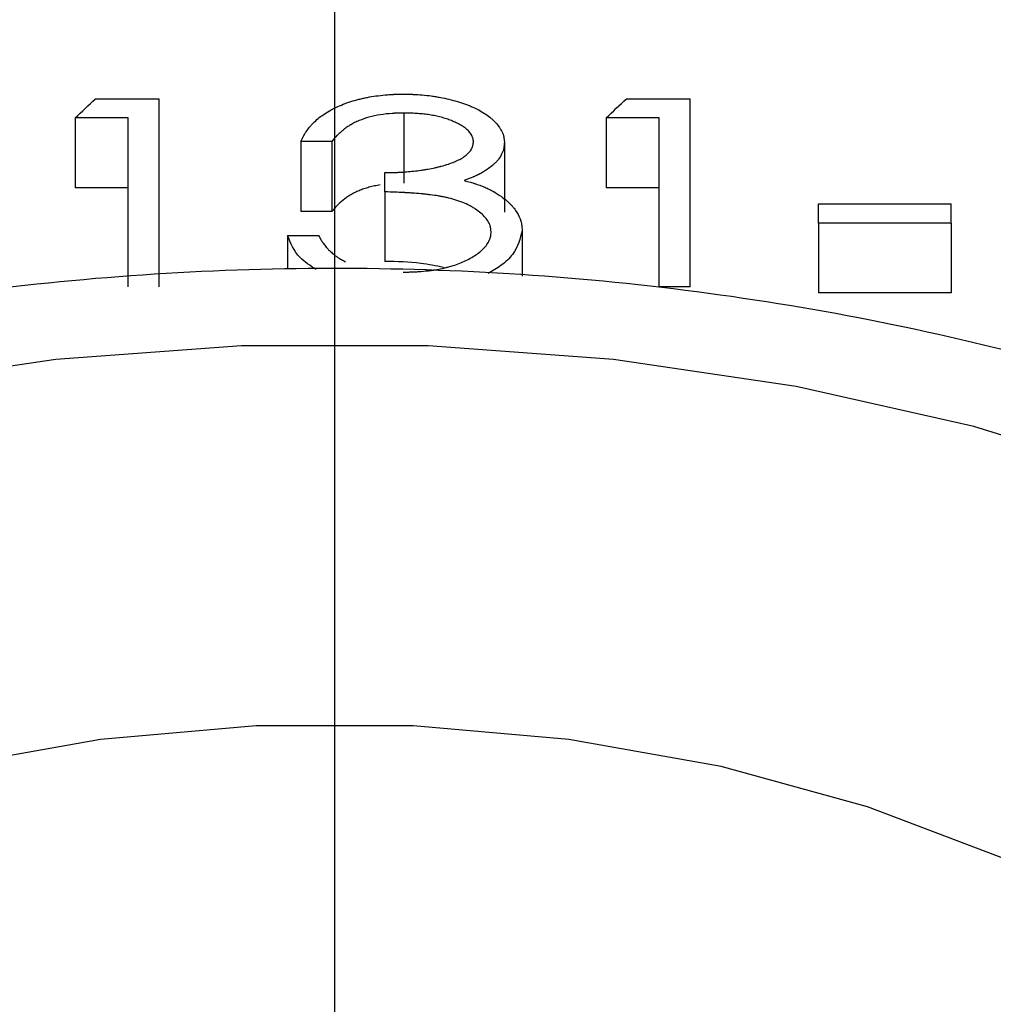
# Model space of a CAD drawing. Units: inches. Extents: x 0.5 to 21.5, y 0.5 to 16.8.
# Drawn here: x 9 to 9.1, y 13.2 to 13.4 of the extents above; entities that cross this region are included whole.
import ezdxf

# ---------------------------------------------------------------- set-up
doc = ezdxf.new("R2010")
doc.units = ezdxf.units.IN
doc.header["$MEASUREMENT"] = 0
doc.layers.add('DEFAULT', color=7, linetype='Continuous')
doc.styles.add('SLDTEXTSTYLE5', font='TXT', dxfattribs={"width": 0.75})
doc.dimstyles.new('SLDDIMSTYLE0', dxfattribs={"dimtxt": 0.125, "dimasz": 0.13, "dimexe": 0, "dimexo": 0.0625, "dimgap": 0.03125, "dimtad": 0, "dimtih": 1, "dimtoh": 1, "dimlfac": 4, "dimrnd": 1e-09, "dimzin": 4, "dimdsep": 46, "dimtxsty": 'SLDTEXTSTYLE5', "dimsah": 1, "dimcen": 0.09, "dimadec": 0, "dimazin": 1, "dimtfac": 1, "dimtofl": 0, "dimtmove": 0, "dimatfit": 3, "dimfxl": 1, "dimfrac": 2, "dimtolj": 1, "dimtzin": 12, "dimarcsym": 0})
doc.dimstyles.new('SLDDIMSTYLE2', dxfattribs={"dimtxt": 0.125, "dimasz": 0.13, "dimexe": 0, "dimexo": 0.0625, "dimgap": 0.03125, "dimtad": 0, "dimtih": 1, "dimtoh": 1, "dimlfac": 4, "dimrnd": 1e-09, "dimzin": 12, "dimdsep": 46, "dimtxsty": 'SLDTEXTSTYLE5', "dimsah": 1, "dimcen": 0.09, "dimadec": 0, "dimazin": 3, "dimtfac": 1, "dimtofl": 0, "dimtmove": 0, "dimatfit": 3, "dimfxl": 1, "dimfrac": 2, "dimtolj": 1, "dimtzin": 12, "dimarcsym": 0})

# ---------------------------------------------------------------- blocks, each defined once
blk = doc.blocks.new('_D_6')
at = {"layer": 'DEFAULT'}
for p, q in [((5.67918, 11.87878), (5.67918, 14.16331)), ((9.02418, 13.88602), (9.02418, 14.16331)), ((5.67918, 14.03831), (7.0554, 14.03831)), ((9.02418, 14.03831), (7.74811, 14.03831))]:
    blk.add_line(p, q, dxfattribs=at)
for points in [[(5.67918, 14.03831), (5.80918, 14.01831), (5.80918, 14.05831)], [(9.02418, 14.03831), (8.89418, 14.05831), (8.89418, 14.01831)]]:
    blk.add_solid(points, dxfattribs=at)
at = {"layer": 'DEFAULT', "insert": (7.0554, 14.10023), "char_height": 0.125, "attachment_point": 1, "style": 'SLDTEXTSTYLE5'}
blk.add_mtext('13.38', dxfattribs=at)
blk = doc.blocks.new('_D_10')
at = {"layer": 'DEFAULT'}
for p, q in [((1.5253, 11.67091), (1.5253, 14.46285)), ((10.02418, 13.60889), (10.02418, 14.46285)), ((1.5253, 14.33785), (5.82529, 14.33785)), ((10.02418, 14.33785), (6.24091, 14.33785))]:
    blk.add_line(p, q, dxfattribs=at)
for points in [[(1.5253, 14.33785), (1.6553, 14.31785), (1.6553, 14.35785)], [(10.02418, 14.33785), (9.89418, 14.35785), (9.89418, 14.31785)]]:
    blk.add_solid(points, dxfattribs=at)
at = {"layer": 'DEFAULT', "insert": (5.82529, 14.39976), "char_height": 0.125, "attachment_point": 1, "style": 'SLDTEXTSTYLE5'}
blk.add_mtext('34.00', dxfattribs=at)
blk = doc.blocks.new('SW_CENTERMARKSYMBOL_3')
at = {"layer": 'DEFAULT', "color": 0}
blk.add_line((0.35877, 0.91614), (0.35877, 3.31088), dxfattribs=at)

msp = doc.modelspace()

# ---------------------------------------------------------------- linework, layer by layer
at = {"color": 7, "linetype": 'Continuous', "lineweight": 25}
for p, q in [((8.98085, 13.39133), (8.9924, 13.39133)), ((8.9924, 13.35728), (8.9924, 13.39133)), ((9.077, 13.39133), (9.08856, 13.39133)), ((9.08856, 13.35728), (9.08856, 13.39133)), ((8.98679, 13.3879), (8.97718, 13.3879)), ((8.97718, 13.3879), (8.97718, 13.37521)), ((8.98679, 13.35728), (8.98679, 13.3879)), ((9.03672, 13.38876), (9.03672, 13.37606)), ((9.08295, 13.3879), (9.07333, 13.3879)), ((9.07333, 13.3879), (9.07333, 13.37521)), ((9.08295, 13.35728), (9.08295, 13.3879)), ((9.02365, 13.3836), (9.01804, 13.3836)), ((9.01804, 13.3836), (9.01804, 13.37093)), ((9.02365, 13.3836), (9.02365, 13.37093)), ((9.0549, 13.38348), (9.0549, 13.37082)), ((9.03327, 13.37448), (9.03327, 13.37797)), ((8.98679, 13.37521), (8.97718, 13.37521)), ((9.08295, 13.37521), (9.07333, 13.37521)), ((9.03327, 13.37448), (9.03327, 13.36187)), ((9.11179, 13.3723), (9.13583, 13.3723)), ((9.11179, 13.36879), (9.11179, 13.3723)), ((9.13583, 13.36879), (9.13583, 13.3723)), ((9.02365, 13.37093), (9.01804, 13.37093)), ((9.13583, 13.36879), (9.11179, 13.36879)), ((9.11179, 13.36879), (9.11179, 13.35621)), ((9.13583, 13.36879), (9.13583, 13.35621)), ((9.01564, 13.36659), (9.01564, 13.36045)), ((9.01564, 13.36659), (9.02125, 13.36659)), ((9.05811, 13.36754), (9.05811, 13.35922)), ((9.08856, 13.35728), (9.08295, 13.35728)), ((9.13583, 13.35621), (9.11179, 13.35621))]:
    msp.add_line(p, q, dxfattribs=at)
at = {"color": 7, "linetype": 'Continuous', "lineweight": 25, "flags": 128}
for points in [[(9.17088, 13.32239), (9.13993, 13.33196), (9.10774, 13.33922), (9.07467, 13.34411), (9.04107, 13.34657), (9.00729, 13.34657), (8.97368, 13.34411), (8.94061, 13.33922), (8.90843, 13.33196), (8.87748, 13.32239), (8.84808, 13.31063), (8.82054, 13.29678), (8.79517, 13.28101), (8.77222, 13.26348)], [(9.14567, 13.2536), (9.12064, 13.2631), (9.09414, 13.27036), (9.06658, 13.27526), (9.03839, 13.27773), (9.00997, 13.27773), (8.98177, 13.27526), (8.95422, 13.27036), (8.92772, 13.2631), (8.90269, 13.2536), (8.8795, 13.24199), (8.8585, 13.22845), (8.84001, 13.2132)]]:
    msp.add_lwpolyline(points, dxfattribs=at)
at = {"color": 7, "linetype": 'Continuous', "lineweight": 25}
for points in [[(8.97718, 13.3879), (8.9784, 13.38905), (8.97962, 13.39019), (8.98085, 13.39133)], [(9.07333, 13.3879), (9.07456, 13.38905), (9.07578, 13.39019), (9.077, 13.39133)]]:
    msp.add_open_spline(points, degree=3, dxfattribs=at)
for points, knots in [([(9.01804, 13.3836), (9.01813, 13.38379), (9.01821, 13.38396), (9.01831, 13.38418), (9.01834, 13.38425), (9.01839, 13.38434), (9.0184, 13.38437), (9.01842, 13.38441), (9.01843, 13.38442), (9.01844, 13.38445), (9.01845, 13.38445), (9.01853, 13.3846), (9.0186, 13.38474), (9.01878, 13.38503), (9.01887, 13.38517), (9.01919, 13.38564), (9.0194, 13.38593), (9.01971, 13.38631), (9.01981, 13.38643), (9.02005, 13.38669), (9.02017, 13.38683), (9.02059, 13.38725), (9.02087, 13.38751), (9.02145, 13.38799), (9.02176, 13.38822), (9.02246, 13.3887), (9.02283, 13.38894), (9.02341, 13.38927), (9.0236, 13.38938), (9.0239, 13.38953), (9.02399, 13.38958), (9.02419, 13.38968), (9.02428, 13.38972), (9.02484, 13.38998), (9.02528, 13.39017), (9.02594, 13.39043), (9.02616, 13.39052), (9.0266, 13.39067), (9.02685, 13.39076), (9.02758, 13.39099), (9.02807, 13.39113), (9.02882, 13.39132), (9.02907, 13.39138), (9.02958, 13.39149), (9.02985, 13.39155), (9.03108, 13.39179), (9.03216, 13.39194), (9.03361, 13.39207), (9.0339, 13.39209), (9.03431, 13.39212), (9.03445, 13.39213), (9.03465, 13.39214), (9.03472, 13.39214), (9.03481, 13.39215), (9.03485, 13.39215), (9.03491, 13.39215), (9.03496, 13.39215), (9.03535, 13.39217), (9.0359, 13.39218), (9.03665, 13.39219)], [0, 0, 0, 0, 0.03125, 0.03125, 0.046875, 0.046875, 0.054688, 0.054688, 0.058594, 0.058594, 0.0625, 0.0625, 0.09375, 0.09375, 0.125, 0.125, 0.1875, 0.1875, 0.21875, 0.21875, 0.25, 0.25, 0.3125, 0.3125, 0.375, 0.375, 0.4375, 0.4375, 0.46875, 0.46875, 0.484375, 0.484375, 0.5, 0.5, 0.5625, 0.5625, 0.59375, 0.59375, 0.625, 0.625, 0.6875, 0.6875, 0.71875, 0.71875, 0.75, 0.75, 0.875, 0.875, 0.90625, 0.90625, 0.921875, 0.921875, 0.929688, 0.929688, 0.933594, 0.933594, 0.9375, 0.9375, 1, 1, 1, 1]), ([(9.03665, 13.39219), (9.03702, 13.39218), (9.03735, 13.39217), (9.03778, 13.39216), (9.03791, 13.39216), (9.03808, 13.39216), (9.03814, 13.39215), (9.03822, 13.39215), (9.03824, 13.39215), (9.03829, 13.39215), (9.03831, 13.39215), (9.03892, 13.39213), (9.03948, 13.39209), (9.04057, 13.39199), (9.04112, 13.39193), (9.04194, 13.39182), (9.04221, 13.39178), (9.04275, 13.39169), (9.04304, 13.39164), (9.04383, 13.39149), (9.04435, 13.39138), (9.04538, 13.39113), (9.04588, 13.391), (9.0469, 13.3907), (9.04739, 13.39054), (9.04808, 13.39029), (9.04831, 13.3902), (9.04876, 13.39002), (9.04896, 13.38993), (9.05006, 13.38944), (9.05085, 13.389), (9.05188, 13.3883), (9.05221, 13.38805), (9.05266, 13.38767), (9.0528, 13.38754), (9.05308, 13.38727), (9.0532, 13.38714), (9.0536, 13.38671), (9.05382, 13.38643), (9.05412, 13.386), (9.0542, 13.38586), (9.05437, 13.38558), (9.05444, 13.38544), (9.05457, 13.38514), (9.05463, 13.38499), (9.0547, 13.38477), (9.05473, 13.38469), (9.05475, 13.38458), (9.05476, 13.38454), (9.05478, 13.38449), (9.05478, 13.38447), (9.05479, 13.38443), (9.05479, 13.38441), (9.05483, 13.38419), (9.05487, 13.38389), (9.0549, 13.38348)], [0, 0, 0, 0, 0.03125, 0.03125, 0.046875, 0.046875, 0.054688, 0.054688, 0.058594, 0.058594, 0.0625, 0.0625, 0.125, 0.125, 0.1875, 0.1875, 0.21875, 0.21875, 0.25, 0.25, 0.3125, 0.3125, 0.375, 0.375, 0.4375, 0.4375, 0.46875, 0.46875, 0.5, 0.5, 0.625, 0.625, 0.6875, 0.6875, 0.71875, 0.71875, 0.75, 0.75, 0.8125, 0.8125, 0.84375, 0.84375, 0.875, 0.875, 0.90625, 0.90625, 0.921875, 0.921875, 0.929688, 0.929688, 0.933594, 0.933594, 0.9375, 0.9375, 1, 1, 1, 1]), ([(9.03672, 13.38876), (9.03624, 13.38875), (9.03582, 13.38874), (9.03528, 13.38872), (9.03511, 13.38872), (9.03489, 13.38871), (9.03481, 13.3887), (9.03471, 13.3887), (9.03468, 13.38869), (9.03462, 13.38869), (9.0346, 13.38869), (9.03386, 13.38864), (9.03316, 13.38856), (9.0317, 13.38832), (9.03102, 13.38818), (9.02974, 13.38783), (9.02913, 13.38762), (9.02831, 13.38728), (9.02804, 13.38715), (9.02764, 13.38695), (9.02751, 13.38688), (9.02732, 13.38678), (9.02726, 13.38674), (9.02716, 13.38669), (9.02713, 13.38667), (9.02706, 13.38663), (9.02702, 13.38661), (9.02681, 13.38648), (9.0266, 13.38634), (9.02627, 13.38611), (9.02616, 13.38603), (9.02598, 13.3859), (9.02593, 13.38585), (9.02584, 13.38578), (9.02581, 13.38576), (9.02574, 13.38571), (9.02571, 13.38568), (9.02551, 13.38552), (9.02533, 13.38537), (9.02505, 13.38512), (9.02496, 13.38503), (9.02482, 13.3849), (9.02477, 13.38485), (9.0247, 13.38478), (9.02468, 13.38475), (9.02464, 13.38472), (9.02463, 13.38471), (9.02461, 13.38468), (9.02459, 13.38467), (9.02433, 13.3844), (9.02402, 13.38405), (9.02365, 13.3836)], [0, 0, 0, 0, 0.0625, 0.0625, 0.09375, 0.09375, 0.109375, 0.109375, 0.117188, 0.117188, 0.125, 0.125, 0.25, 0.25, 0.375, 0.375, 0.5, 0.5, 0.5625, 0.5625, 0.59375, 0.59375, 0.609375, 0.609375, 0.617188, 0.617188, 0.625, 0.625, 0.6875, 0.6875, 0.71875, 0.71875, 0.734375, 0.734375, 0.742188, 0.742188, 0.75, 0.75, 0.8125, 0.8125, 0.84375, 0.84375, 0.859375, 0.859375, 0.867188, 0.867188, 0.871094, 0.871094, 0.875, 0.875, 1, 1, 1, 1]), ([(9.04929, 13.3835), (9.04929, 13.38363), (9.04928, 13.38374), (9.04926, 13.38389), (9.04926, 13.38394), (9.04925, 13.384), (9.04924, 13.38402), (9.04924, 13.38406), (9.04923, 13.38407), (9.04921, 13.38418), (9.04918, 13.38428), (9.0491, 13.38447), (9.04905, 13.38458), (9.04879, 13.38507), (9.04851, 13.38543), (9.04794, 13.38593), (9.04773, 13.38609), (9.04727, 13.38641), (9.04703, 13.38655), (9.04651, 13.38684), (9.04624, 13.38697), (9.04582, 13.38716), (9.04568, 13.38722), (9.04538, 13.38735), (9.04523, 13.38741), (9.0448, 13.38758), (9.0445, 13.38768), (9.04403, 13.38783), (9.04386, 13.38788), (9.04353, 13.38797), (9.04334, 13.38802), (9.04284, 13.38815), (9.0425, 13.38822), (9.04181, 13.38836), (9.04144, 13.38842), (9.04076, 13.38852), (9.04041, 13.38856), (9.03987, 13.38862), (9.03968, 13.38863), (9.03931, 13.38866), (9.03911, 13.38868), (9.03875, 13.3887), (9.03857, 13.38871), (9.03829, 13.38873), (9.0382, 13.38873), (9.03806, 13.38874), (9.03801, 13.38874), (9.03792, 13.38874), (9.03786, 13.38874), (9.03759, 13.38875), (9.03722, 13.38876), (9.03672, 13.38876)], [0, 0, 0, 0, 0.03125, 0.03125, 0.046875, 0.046875, 0.054688, 0.054688, 0.0625, 0.0625, 0.09375, 0.09375, 0.125, 0.125, 0.25, 0.25, 0.3125, 0.3125, 0.375, 0.375, 0.4375, 0.4375, 0.46875, 0.46875, 0.5, 0.5, 0.5625, 0.5625, 0.59375, 0.59375, 0.625, 0.625, 0.6875, 0.6875, 0.75, 0.75, 0.8125, 0.8125, 0.84375, 0.84375, 0.875, 0.875, 0.90625, 0.90625, 0.921875, 0.921875, 0.929688, 0.929688, 0.9375, 0.9375, 1, 1, 1, 1]), ([(9.03327, 13.37797), (9.03385, 13.37797), (9.03436, 13.37798), (9.03501, 13.378), (9.03521, 13.378), (9.03549, 13.37801), (9.03558, 13.37802), (9.0357, 13.37802), (9.03574, 13.37802), (9.03582, 13.37803), (9.03585, 13.37803), (9.0363, 13.37805), (9.03671, 13.37808), (9.03758, 13.37815), (9.03804, 13.37819), (9.03895, 13.37829), (9.03939, 13.37834), (9.04002, 13.37843), (9.04022, 13.37846), (9.04062, 13.37853), (9.04084, 13.37857), (9.04148, 13.37868), (9.04189, 13.37877), (9.0425, 13.3789), (9.0427, 13.37894), (9.043, 13.37902), (9.04309, 13.37904), (9.04324, 13.37908), (9.04329, 13.37909), (9.04338, 13.37911), (9.04342, 13.37912), (9.04438, 13.37937), (9.04518, 13.37964), (9.04621, 13.38007), (9.04653, 13.38022), (9.04697, 13.38045), (9.0471, 13.38053), (9.0473, 13.38065), (9.04737, 13.38069), (9.04749, 13.38078), (9.04754, 13.38081), (9.04788, 13.38105), (9.04813, 13.38126), (9.04844, 13.38157), (9.04853, 13.38167), (9.04871, 13.38189), (9.04879, 13.38199), (9.04894, 13.38222), (9.049, 13.38233), (9.04908, 13.3825), (9.04911, 13.38256), (9.04914, 13.38265), (9.04915, 13.38268), (9.04916, 13.38272), (9.04917, 13.38273), (9.04918, 13.38276), (9.04918, 13.38278), (9.04923, 13.38295), (9.04926, 13.38318), (9.04929, 13.3835)], [0, 0, 0, 0, 0.0625, 0.0625, 0.09375, 0.09375, 0.109375, 0.109375, 0.117188, 0.117188, 0.125, 0.125, 0.1875, 0.1875, 0.25, 0.25, 0.3125, 0.3125, 0.34375, 0.34375, 0.375, 0.375, 0.4375, 0.4375, 0.46875, 0.46875, 0.484375, 0.484375, 0.492188, 0.492188, 0.5, 0.5, 0.625, 0.625, 0.6875, 0.6875, 0.71875, 0.71875, 0.734375, 0.734375, 0.75, 0.75, 0.8125, 0.8125, 0.84375, 0.84375, 0.875, 0.875, 0.90625, 0.90625, 0.921875, 0.921875, 0.929688, 0.929688, 0.933594, 0.933594, 0.9375, 0.9375, 1, 1, 1, 1]), ([(9.0549, 13.38348), (9.05489, 13.38325), (9.05487, 13.38305), (9.05485, 13.38279), (9.05484, 13.38271), (9.05482, 13.3826), (9.05482, 13.38257), (9.05481, 13.38252), (9.05481, 13.3825), (9.0548, 13.38247), (9.0548, 13.38246), (9.05473, 13.3821), (9.05462, 13.38176), (9.05429, 13.38107), (9.05409, 13.38074), (9.05373, 13.38026), (9.0536, 13.3801), (9.05331, 13.37979), (9.05316, 13.37963), (9.05268, 13.37919), (9.05233, 13.37891), (9.05173, 13.37849), (9.05153, 13.37836), (9.05109, 13.37809), (9.05086, 13.37796), (9.0504, 13.37771), (9.05016, 13.37759), (9.0498, 13.37741), (9.04968, 13.37736), (9.04949, 13.37727), (9.04943, 13.37725), (9.04933, 13.37721), (9.0493, 13.37719), (9.04924, 13.37717), (9.0492, 13.37715), (9.04884, 13.377), (9.04831, 13.37679), (9.0476, 13.37653)], [0, 0, 0, 0, 0.0625, 0.0625, 0.09375, 0.09375, 0.109375, 0.109375, 0.117188, 0.117188, 0.125, 0.125, 0.25, 0.25, 0.375, 0.375, 0.4375, 0.4375, 0.5, 0.5, 0.625, 0.625, 0.6875, 0.6875, 0.75, 0.75, 0.8125, 0.8125, 0.84375, 0.84375, 0.859375, 0.859375, 0.867188, 0.867188, 0.875, 0.875, 1, 1, 1, 1]), ([(9.0476, 13.37653), (9.04804, 13.37641), (9.04842, 13.37631), (9.0489, 13.37617), (9.04905, 13.37613), (9.04925, 13.37607), (9.04931, 13.37605), (9.0494, 13.37603), (9.04943, 13.37602), (9.04949, 13.376), (9.0495, 13.376), (9.05014, 13.37579), (9.05073, 13.37557), (9.05164, 13.37519), (9.05193, 13.37506), (9.05233, 13.37486), (9.05247, 13.37479), (9.05266, 13.37469), (9.05272, 13.37466), (9.05281, 13.37461), (9.05284, 13.37459), (9.0529, 13.37456), (9.05294, 13.37454), (9.05329, 13.37433), (9.05377, 13.37403), (9.05438, 13.37362)], [0, 0, 0, 0, 0.125, 0.125, 0.1875, 0.1875, 0.21875, 0.21875, 0.234375, 0.234375, 0.25, 0.25, 0.5, 0.5, 0.625, 0.625, 0.6875, 0.6875, 0.71875, 0.71875, 0.734375, 0.734375, 0.75, 0.75, 1, 1, 1, 1]), ([(9.03243, 13.37574), (9.03208, 13.37568), (9.03138, 13.37556), (9.03038, 13.37531), (9.02944, 13.37503), (9.02857, 13.3747), (9.02775, 13.37433), (9.02674, 13.37377), (9.02565, 13.37299), (9.02455, 13.37199), (9.02395, 13.37128), (9.02365, 13.37093)], [0, 0, 0, 0, 0.08605, 0.169817, 0.252002, 0.333345, 0.414678, 0.500043, 0.666668, 0.833304, 1, 1, 1, 1]), ([(9.0525, 13.36725), (9.05248, 13.36745), (9.05246, 13.36762), (9.05243, 13.36784), (9.05242, 13.36791), (9.05241, 13.368), (9.0524, 13.36803), (9.05239, 13.36808), (9.05239, 13.36809), (9.05238, 13.36812), (9.05238, 13.36812), (9.05234, 13.36828), (9.0523, 13.36843), (9.05218, 13.36872), (9.05211, 13.36887), (9.05187, 13.36929), (9.05168, 13.36957), (9.05122, 13.37011), (9.05095, 13.37037), (9.05034, 13.37088), (9.05002, 13.37112), (9.0495, 13.37147), (9.04932, 13.37158), (9.04896, 13.37179), (9.04876, 13.3719), (9.04819, 13.3722), (9.04778, 13.37238), (9.04713, 13.37264), (9.0469, 13.37273), (9.04643, 13.37289), (9.04618, 13.37297), (9.04546, 13.37319), (9.04497, 13.37332), (9.04422, 13.3735), (9.04397, 13.37355), (9.04358, 13.37362), (9.04346, 13.37365), (9.04326, 13.37368), (9.0432, 13.37369), (9.04307, 13.37372), (9.04299, 13.37373), (9.04251, 13.37381), (9.04203, 13.37388), (9.04124, 13.37397), (9.04096, 13.37401), (9.04052, 13.37405), (9.04037, 13.37407), (9.04015, 13.37409), (9.04007, 13.3741), (9.03995, 13.37411), (9.03991, 13.37411), (9.03984, 13.37412), (9.03979, 13.37412), (9.03927, 13.37417), (9.03875, 13.37421), (9.03795, 13.37427), (9.03767, 13.37429), (9.03725, 13.37432), (9.0371, 13.37432), (9.03689, 13.37434), (9.03682, 13.37434), (9.03671, 13.37435), (9.03667, 13.37435), (9.0366, 13.37435), (9.03655, 13.37435), (9.03571, 13.3744), (9.03463, 13.37444), (9.03327, 13.37448)], [0, 0, 0, 0, 0.03125, 0.03125, 0.046875, 0.046875, 0.054688, 0.054688, 0.058594, 0.058594, 0.0625, 0.0625, 0.09375, 0.09375, 0.125, 0.125, 0.1875, 0.1875, 0.25, 0.25, 0.3125, 0.3125, 0.34375, 0.34375, 0.375, 0.375, 0.4375, 0.4375, 0.46875, 0.46875, 0.5, 0.5, 0.5625, 0.5625, 0.59375, 0.59375, 0.609375, 0.609375, 0.617188, 0.617188, 0.625, 0.625, 0.6875, 0.6875, 0.71875, 0.71875, 0.734375, 0.734375, 0.742188, 0.742188, 0.746094, 0.746094, 0.75, 0.75, 0.8125, 0.8125, 0.84375, 0.84375, 0.859375, 0.859375, 0.867188, 0.867188, 0.871094, 0.871094, 0.875, 0.875, 1, 1, 1, 1]), ([(9.05438, 13.37362), (9.05476, 13.37333), (9.05506, 13.3731), (9.05532, 13.37289), (9.05536, 13.37284), (9.05548, 13.37274), (9.05553, 13.37269), (9.05571, 13.37252), (9.05583, 13.3724), (9.05602, 13.37221), (9.05609, 13.37214), (9.05622, 13.37201), (9.05627, 13.37195), (9.05644, 13.37176), (9.05655, 13.37163), (9.05685, 13.37126), (9.05702, 13.37101), (9.05748, 13.37025), (9.05772, 13.36973), (9.05792, 13.36904), (9.05795, 13.3689), (9.05799, 13.36869), (9.05801, 13.36863), (9.05802, 13.36853), (9.05803, 13.36849), (9.05804, 13.36844), (9.05804, 13.36843), (9.05804, 13.36839), (9.05805, 13.36837), (9.05807, 13.36818), (9.05809, 13.36791), (9.05811, 13.36754)], [0, 0, 0, 0, 0.125, 0.125, 0.15625, 0.15625, 0.1875, 0.1875, 0.25, 0.25, 0.28125, 0.28125, 0.3125, 0.3125, 0.375, 0.375, 0.5, 0.5, 0.75, 0.75, 0.8125, 0.8125, 0.84375, 0.84375, 0.859375, 0.859375, 0.867188, 0.867188, 0.875, 0.875, 1, 1, 1, 1]), ([(9.02082, 13.36039), (9.01976, 13.36109), (9.01705, 13.36289), (9.01617, 13.36519), (9.01564, 13.36659)], [0, 0, 0, 0, 0.39067, 1, 1, 1, 1]), ([(9.02125, 13.36659), (9.02141, 13.3663), (9.02155, 13.36604), (9.02175, 13.36571), (9.02181, 13.36561), (9.0219, 13.36547), (9.02193, 13.36543), (9.02197, 13.36537), (9.02198, 13.36535), (9.02201, 13.36531), (9.02202, 13.3653), (9.02218, 13.36506), (9.02234, 13.36485), (9.0226, 13.36453), (9.02269, 13.36443), (9.02283, 13.36427), (9.02288, 13.36422), (9.02298, 13.36411), (9.02302, 13.36406), (9.0233, 13.36377), (9.02351, 13.36357), (9.02382, 13.36329), (9.02392, 13.36321), (9.02416, 13.36302), (9.02427, 13.36294), (9.02456, 13.36273), (9.0247, 13.36263), (9.02491, 13.3625), (9.02497, 13.36245), (9.02507, 13.36239), (9.0251, 13.36237), (9.02516, 13.36233), (9.0252, 13.36231), (9.02542, 13.36218), (9.02573, 13.36202), (9.02614, 13.36182)], [0, 0, 0, 0, 0.125, 0.125, 0.1875, 0.1875, 0.21875, 0.21875, 0.234375, 0.234375, 0.25, 0.25, 0.375, 0.375, 0.4375, 0.4375, 0.46875, 0.46875, 0.5, 0.5, 0.625, 0.625, 0.6875, 0.6875, 0.75, 0.75, 0.8125, 0.8125, 0.84375, 0.84375, 0.859375, 0.859375, 0.875, 0.875, 1, 1, 1, 1]), ([(9.03659, 13.35995), (9.03691, 13.35995), (9.03719, 13.35996), (9.03755, 13.35996), (9.03766, 13.35996), (9.03781, 13.35997), (9.03785, 13.35997), (9.03792, 13.35997), (9.03794, 13.35997), (9.03799, 13.35997), (9.038, 13.35997), (9.03826, 13.35998), (9.03849, 13.35999), (9.03897, 13.36001), (9.0392, 13.36003), (9.03999, 13.36008), (9.04049, 13.36013), (9.0412, 13.36021), (9.04142, 13.36023), (9.04176, 13.36028), (9.04186, 13.36029), (9.04202, 13.36032), (9.04208, 13.36033), (9.04218, 13.36034), (9.04223, 13.36035), (9.04277, 13.36044), (9.04324, 13.36053), (9.04391, 13.36067), (9.04413, 13.36072), (9.04456, 13.36083), (9.04476, 13.36088), (9.0454, 13.36106), (9.04581, 13.36119), (9.04662, 13.36148), (9.04702, 13.36164), (9.04776, 13.36196), (9.04812, 13.36213), (9.04882, 13.3625), (9.04914, 13.36269), (9.04981, 13.36311), (9.05011, 13.36332), (9.05052, 13.36365), (9.05066, 13.36376), (9.0509, 13.36398), (9.05101, 13.36408), (9.05135, 13.36443), (9.05155, 13.36467), (9.05181, 13.36504), (9.05189, 13.36517), (9.052, 13.36536), (9.05203, 13.36542), (9.0521, 13.36555), (9.05212, 13.36561), (9.05222, 13.36582), (9.05227, 13.36595), (9.05234, 13.36615), (9.05236, 13.36621), (9.05239, 13.36631), (9.05239, 13.36634), (9.05241, 13.3664), (9.05242, 13.36643), (9.05246, 13.36663), (9.05249, 13.3669), (9.0525, 13.36725)], [0, 0, 0, 0, 0.03125, 0.03125, 0.046875, 0.046875, 0.054688, 0.054688, 0.058594, 0.058594, 0.0625, 0.0625, 0.09375, 0.09375, 0.125, 0.125, 0.1875, 0.1875, 0.21875, 0.21875, 0.234375, 0.234375, 0.242188, 0.242188, 0.25, 0.25, 0.3125, 0.3125, 0.34375, 0.34375, 0.375, 0.375, 0.4375, 0.4375, 0.5, 0.5, 0.5625, 0.5625, 0.625, 0.625, 0.6875, 0.6875, 0.71875, 0.71875, 0.75, 0.75, 0.8125, 0.8125, 0.84375, 0.84375, 0.859375, 0.859375, 0.875, 0.875, 0.90625, 0.90625, 0.921875, 0.921875, 0.929688, 0.929688, 0.9375, 0.9375, 1, 1, 1, 1]), ([(9.05811, 13.36754), (9.05776, 13.36604), (9.05723, 13.36377), (9.05454, 13.36121), (9.05279, 13.36018), (9.05199, 13.35971)], [0, 0, 0, 0, 0.517405, 0.777361, 1, 1, 1, 1]), ([(9.39879, 13.08233), (9.39885, 13.08668), (9.39902, 13.09957), (9.39594, 13.12089), (9.3898, 13.14599), (9.3805, 13.17049), (9.36831, 13.19424), (9.35326, 13.21706), (9.33545, 13.23877), (9.315, 13.2592), (9.29208, 13.27816), (9.26687, 13.29548), (9.2396, 13.311), (9.21052, 13.3246), (9.17989, 13.33615), (9.14797, 13.34557), (9.11503, 13.3528), (9.08136, 13.35777), (9.04722, 13.36047), (9.01289, 13.36086), (8.97864, 13.35895), (8.94475, 13.35475), (8.91149, 13.34828), (8.87912, 13.33957), (8.84791, 13.32869), (8.81811, 13.31569), (8.79, 13.30066), (8.76381, 13.28369), (8.73981, 13.26492), (8.71822, 13.2445), (8.69927, 13.2226), (8.68315, 13.19945), (8.67002, 13.17528), (8.65996, 13.15034), (8.65316, 13.12489), (8.6495, 13.10167), (8.6495, 13.08698), (8.6495, 13.08092)], [0, 0, 0, 0, 0.014291, 0.042322, 0.070357, 0.098496, 0.12682, 0.155381, 0.184199, 0.213263, 0.242535, 0.271968, 0.301512, 0.331121, 0.360764, 0.390413, 0.420059, 0.449699, 0.479334, 0.508972, 0.538618, 0.56828, 0.597965, 0.62768, 0.657428, 0.687209, 0.717018, 0.74683, 0.776612, 0.806319, 0.835892, 0.86527, 0.894396, 0.923237, 0.951791, 0.980095, 1, 1, 1, 1]), ([(9.04386, 13.3608), (9.04251, 13.36107), (9.0391, 13.36175), (9.03546, 13.36183), (9.03327, 13.36187)], [0, 0, 0, 0, 0.397917, 1, 1, 1, 1])]:
    msp.add_open_spline(points, degree=3, knots=knots, dxfattribs=at)

# ---------------------------------------------------------------- block references
at = {"layer": 'DEFAULT'}
msp.add_blockref('SW_CENTERMARKSYMBOL_3', (8.66541, 10.52514), dxfattribs=at)

# ---------------------------------------------------------------- dimensions: what is measured, and where the dimension line sits
dim = msp.add_linear_dim(base=(10.02418, 14.33785), p1=(1.5253, 11.62091), p2=(10.02418, 13.55889), dimstyle='SLDDIMSTYLE0', dxfattribs=at)
dim.commit()
dim.dimension.update_dxf_attribs({"geometry": '_D_10', "text_midpoint": (6.0331, 14.33785), "dimtype": 160})
dim = msp.add_linear_dim(base=(9.02418, 14.03831), p1=(5.67918, 11.82878), p2=(9.02418, 13.83602), text='<>      ', dimstyle='SLDDIMSTYLE2', dxfattribs=at)
dim.commit()
dim.dimension.update_dxf_attribs({"geometry": '_D_6', "text_midpoint": (7.40175, 14.03831), "dimtype": 160})

doc.saveas('drawing.dxf')
